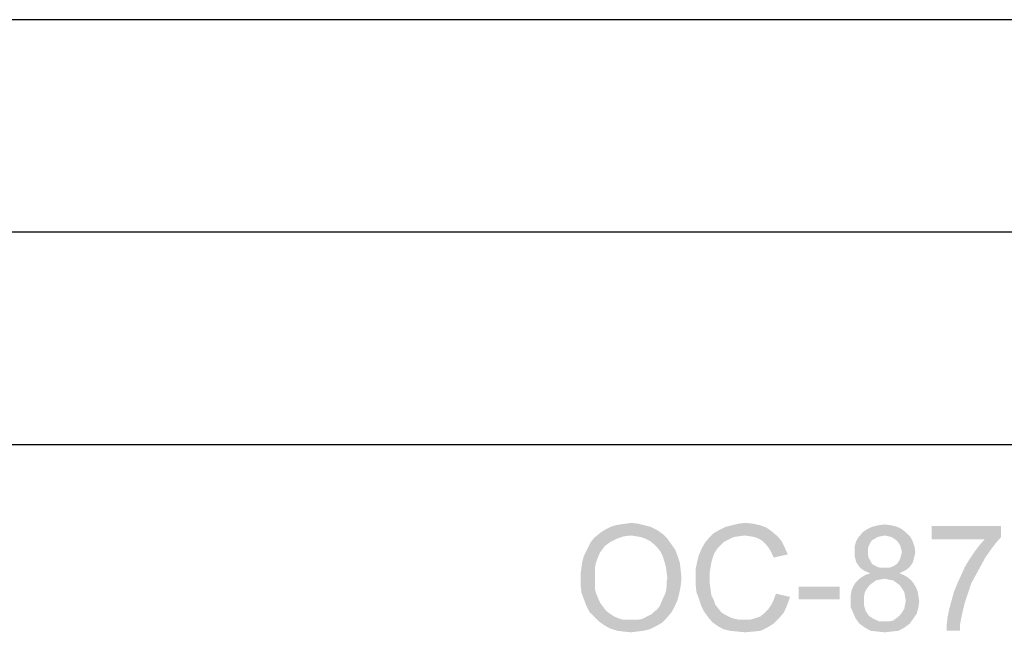
# Paper-space layout '45502_1_1' of a CAD drawing. Units: millimetres. Extents: x 0 to 594, y 0 to 420.
# Drawn here: x 502 to 534, y 53 to 73 of the extents above; entities that cross this region are included whole.
import ezdxf

# ---------------------------------------------------------------- set-up
doc = ezdxf.new("R2010")
doc.units = ezdxf.units.MM
doc.header["$LTSCALE"] = 32.67
doc.layers.get('0').update_dxf_attribs({"linetype": 'CONTINUOUS'})

# ---------------------------------------------------------------- blocks, each defined once
blk = doc.blocks.new('*T58')
at = {"color": 2, "linetype": 'Continuous'}
for p, q in [((114.8, 63), (0, 63)), ((0, 0), (0, 63)), ((19.6, 49), (19.6, 63)), ((114.8, 0), (114.8, 63)), ((114.8, 56), (0, 56)), ((114.8, 49), (0, 49)), ((114.8, 35), (0, 35)), ((19.6, 14), (19.6, 35)), ((78.4, 0), (78.4, 35)), ((98, 0), (98, 35)), ((114.8, 28), (0, 28)), ((78.4, 21), (0, 21)), ((39.2, 14), (39.2, 21)), ((58.8, 14), (58.8, 21)), ((114.8, 14), (0, 14)), ((114.8, 0), (0, 0))]:
    blk.add_line(p, q, dxfattribs=at)

psp = doc.layouts.new('45502_1_1')

# ---------------------------------------------------------------- linework, layer by layer
at = {"color": 5, "linetype": 'Continuous'}
for points in [[(521.3776, 56.3917), (521.5331, 56.4177), (522.1294, 56.4436)], [(521.3776, 56.3917), (522.1294, 56.4436), (522.3368, 56.3917)], [(522.1294, 56.4436), (521.5331, 56.4177), (521.7146, 56.4436)], [(521.7146, 56.4436), (521.8961, 56.4695), (522.1294, 56.4436)], [(525.9146, 56.4436), (525.2146, 56.3917), (525.422, 56.4436)], [(525.2146, 56.3917), (525.9146, 56.4436), (526.148, 56.3917)], [(525.422, 56.4436), (525.6554, 56.4695), (525.9146, 56.4436)], [(522.9331, 56.1066), (520.8072, 56.0806), (520.9368, 56.1843)], [(521.8961, 56.0547), (520.8072, 56.0806), (522.9331, 56.1066)], [(522.7517, 56.2362), (520.9368, 56.1843), (521.0665, 56.2621)], [(520.9368, 56.1843), (522.7517, 56.2362), (522.9331, 56.1066)], [(522.5443, 56.3399), (521.0665, 56.2621), (521.222, 56.3399)], [(521.0665, 56.2621), (522.5443, 56.3399), (522.7517, 56.2362)], [(522.3368, 56.3917), (521.222, 56.3399), (521.3776, 56.3917)], [(521.222, 56.3399), (522.3368, 56.3917), (522.5443, 56.3399)], [(522.0517, 56.0288), (521.8961, 56.0547), (522.9331, 56.1066)], [(522.2072, 56.0029), (522.0517, 56.0288), (522.9331, 56.1066)], [(522.3628, 55.951), (522.2072, 56.0029), (522.9331, 56.1066)], [(522.3628, 55.951), (522.9331, 56.1066), (523.0887, 55.951)], [(525.6294, 56.0547), (524.4628, 55.9769), (524.6183, 56.1325)], [(526.5368, 56.1843), (524.6183, 56.1325), (524.7998, 56.2362)], [(525.6294, 56.0547), (524.6183, 56.1325), (526.5368, 56.1843)], [(526.3554, 56.314), (524.7998, 56.2362), (525.0072, 56.3399)], [(524.7998, 56.2362), (526.3554, 56.314), (526.5368, 56.1843)], [(526.148, 56.3917), (525.0072, 56.3399), (525.2146, 56.3917)], [(525.0072, 56.3399), (526.148, 56.3917), (526.3554, 56.314)], [(525.8109, 56.0288), (525.6294, 56.0547), (526.5368, 56.1843)], [(525.8109, 56.0288), (526.5368, 56.1843), (526.7183, 56.0288)], [(530.9702, 56.1325), (529.3887, 56.0029), (529.5183, 56.1584)], [(530.9702, 56.1325), (530.2443, 56.0547), (529.3887, 56.0029)], [(530.8146, 56.2621), (529.5183, 56.1584), (529.6739, 56.2621)], [(529.5183, 56.1584), (530.8146, 56.2621), (530.9702, 56.1325)], [(530.6591, 56.3399), (529.6739, 56.2621), (529.8294, 56.3399)], [(529.6739, 56.2621), (530.6591, 56.3399), (530.8146, 56.2621)], [(530.4517, 56.3917), (529.8294, 56.3399), (530.0368, 56.3917)], [(529.8294, 56.3399), (530.4517, 56.3917), (530.6591, 56.3399)], [(530.0368, 56.3917), (530.2443, 56.4177), (530.4517, 56.3917)], [(530.3739, 56.0288), (530.2443, 56.0547), (530.9702, 56.1325)], [(530.4776, 56.0029), (530.3739, 56.0288), (530.9702, 56.1325)], [(530.4776, 56.0029), (530.9702, 56.1325), (531.0998, 56.0029)], [(534.0813, 56.3658), (534.0813, 56.0029), (531.7998, 55.9251)], [(534.0813, 56.3658), (531.7998, 55.9251), (531.7998, 56.3658)], [(521.222, 55.8473), (521.0406, 55.7177), (520.4961, 55.6917)], [(521.222, 55.8473), (520.4961, 55.6917), (520.5739, 55.8473)], [(521.4294, 55.951), (520.5739, 55.8473), (520.6776, 55.9769)], [(520.5739, 55.8473), (521.4294, 55.951), (521.222, 55.8473)], [(521.8961, 56.0547), (520.6776, 55.9769), (520.8072, 56.0806)], [(521.8961, 56.0547), (521.6628, 56.0288), (520.6776, 55.9769)], [(520.6776, 55.9769), (521.6628, 56.0288), (521.4294, 55.951)], [(523.0887, 55.951), (522.5183, 55.8732), (522.3628, 55.951)], [(522.648, 55.7695), (522.5183, 55.8732), (523.0887, 55.951)], [(522.648, 55.7695), (523.0887, 55.951), (523.2183, 55.7695)], [(524.8517, 55.7436), (524.2294, 55.6399), (524.3331, 55.8214)], [(525.1109, 55.9251), (524.3331, 55.8214), (524.4628, 55.9769)], [(525.1109, 55.9251), (524.9554, 55.8473), (524.3331, 55.8214)], [(524.3331, 55.8214), (524.9554, 55.8473), (524.8517, 55.7436)], [(525.6294, 56.0547), (525.448, 56.0288), (524.4628, 55.9769)], [(525.448, 56.0288), (525.2665, 56.0029), (524.4628, 55.9769)], [(524.4628, 55.9769), (525.2665, 56.0029), (525.1109, 55.9251)], [(526.7183, 56.0288), (525.9665, 56.0029), (525.8109, 56.0288)], [(526.0961, 55.951), (525.9665, 56.0029), (526.7183, 56.0288)], [(526.2257, 55.8732), (526.0961, 55.951), (526.7183, 56.0288)], [(526.2257, 55.8732), (526.7183, 56.0288), (526.848, 55.8732)], [(526.848, 55.8732), (526.3294, 55.7695), (526.2257, 55.8732)], [(526.3294, 55.7695), (526.848, 55.8732), (526.9517, 55.6658)], [(529.7776, 55.8214), (529.2591, 55.6917), (529.3109, 55.8732)], [(529.7776, 55.8214), (529.7257, 55.7177), (529.2591, 55.6917)], [(530.0109, 56.0029), (529.9331, 55.951), (529.3109, 55.8732)], [(530.0109, 56.0029), (529.3109, 55.8732), (529.3887, 56.0029)], [(529.9331, 55.951), (529.8294, 55.8991), (529.3109, 55.8732)], [(529.3109, 55.8732), (529.8294, 55.8991), (529.7776, 55.8214)], [(530.2443, 56.0547), (530.1146, 56.0288), (529.3887, 56.0029)], [(529.3887, 56.0029), (530.1146, 56.0288), (530.0109, 56.0029)], [(531.0998, 56.0029), (530.5554, 55.951), (530.4776, 56.0029)], [(530.6591, 55.8732), (530.5554, 55.951), (531.0998, 56.0029)], [(530.6591, 55.8732), (531.0998, 56.0029), (531.1776, 55.8473)], [(531.1776, 55.8473), (530.7109, 55.7954), (530.6591, 55.8732)], [(530.7628, 55.7177), (530.7109, 55.7954), (531.1776, 55.8473)], [(530.7628, 55.7177), (531.1776, 55.8473), (531.2294, 55.6917)], [(533.5368, 55.9251), (531.7998, 55.9251), (534.0813, 56.0029)], [(533.8998, 55.7954), (533.3554, 55.7177), (533.5368, 55.9251)], [(533.3554, 55.7177), (533.8998, 55.7954), (533.7443, 55.588)], [(533.5368, 55.9251), (534.0813, 56.0029), (533.8998, 55.7954)], [(520.885, 55.5103), (520.3406, 55.3806), (520.4183, 55.5362)], [(520.885, 55.5103), (520.8331, 55.4066), (520.3406, 55.3806)], [(520.9628, 55.614), (520.4183, 55.5362), (520.4961, 55.6917)], [(520.4183, 55.5362), (520.9628, 55.614), (520.885, 55.5103)], [(520.4961, 55.6917), (521.0406, 55.7177), (520.9628, 55.614)], [(523.2183, 55.7695), (522.7517, 55.6658), (522.648, 55.7695)], [(522.7517, 55.6658), (523.2183, 55.7695), (523.348, 55.588)], [(523.348, 55.588), (522.8554, 55.5362), (522.7517, 55.6658)], [(522.9331, 55.3806), (522.8554, 55.5362), (523.348, 55.588)], [(522.9331, 55.3806), (523.348, 55.588), (523.4257, 55.3806)], [(524.748, 55.6399), (524.6443, 55.4843), (524.1257, 55.4066)], [(524.748, 55.6399), (524.1257, 55.4066), (524.2294, 55.6399)], [(524.1257, 55.4066), (524.6443, 55.4843), (524.5924, 55.3547)], [(524.2294, 55.6399), (524.8517, 55.7436), (524.748, 55.6399)], [(526.9517, 55.6658), (526.4331, 55.6399), (526.3294, 55.7695)], [(526.5109, 55.5103), (526.4331, 55.6399), (526.9517, 55.6658)], [(526.5109, 55.5103), (526.9517, 55.6658), (527.0554, 55.4325)], [(527.0554, 55.4325), (526.5887, 55.3288), (526.5109, 55.5103)], [(529.2591, 55.6917), (529.7257, 55.7177), (529.6998, 55.6399)], [(529.6998, 55.6399), (529.2591, 55.5103), (529.2591, 55.6917)], [(529.6998, 55.6399), (529.6998, 55.5362), (529.2591, 55.5103)], [(529.2591, 55.5103), (529.6998, 55.5362), (529.6998, 55.4066)], [(529.6998, 55.4066), (529.2591, 55.3806), (529.2591, 55.5103)], [(531.2294, 55.6917), (530.7887, 55.614), (530.7628, 55.7177)], [(530.8146, 55.5103), (530.7887, 55.614), (531.2294, 55.6917)], [(531.2554, 55.5103), (530.7887, 55.4066), (530.8146, 55.5103)], [(530.7887, 55.4066), (531.2554, 55.5103), (531.2294, 55.3806)], [(530.8146, 55.5103), (531.2294, 55.6917), (531.2554, 55.5103)], [(533.5628, 55.3288), (533.0443, 55.2769), (533.1998, 55.5103)], [(533.7443, 55.588), (533.1998, 55.5103), (533.3554, 55.7177)], [(533.1998, 55.5103), (533.7443, 55.588), (533.5628, 55.3288)], [(520.7294, 55.1214), (520.2628, 55.0177), (520.2887, 55.1991)], [(520.7813, 55.2769), (520.2887, 55.1991), (520.3406, 55.3806)], [(520.2887, 55.1991), (520.7813, 55.2769), (520.7294, 55.1214)], [(520.3406, 55.3806), (520.8331, 55.4066), (520.7813, 55.2769)], [(523.4257, 55.3806), (522.985, 55.2251), (522.9331, 55.3806)], [(522.985, 55.2251), (523.4257, 55.3806), (523.5035, 55.1473)], [(523.5035, 55.1473), (523.0368, 55.0436), (522.985, 55.2251)], [(523.0368, 55.0436), (523.5035, 55.1473), (523.5294, 54.914)], [(524.5406, 55.1732), (524.022, 54.9399), (524.0739, 55.1991)], [(524.5406, 55.1732), (524.5146, 55.0177), (524.022, 54.9399)], [(524.5924, 55.3547), (524.0739, 55.1991), (524.1257, 55.4066)], [(524.0739, 55.1991), (524.5924, 55.3547), (524.5406, 55.1732)], [(529.2591, 55.3806), (529.6998, 55.4066), (529.7257, 55.3029)], [(529.7257, 55.3029), (529.285, 55.2769), (529.2591, 55.3806)], [(529.285, 55.2769), (529.7257, 55.3029), (529.7776, 55.2251)], [(529.7776, 55.2251), (529.3109, 55.1732), (529.285, 55.2769)], [(529.3109, 55.1732), (529.7776, 55.2251), (529.8294, 55.1214)], [(529.8294, 55.1214), (529.3628, 55.0954), (529.3109, 55.1732)], [(531.1776, 55.1732), (530.6591, 55.1214), (530.7109, 55.1991)], [(530.6591, 55.1214), (531.1776, 55.1732), (531.1257, 55.0954)], [(531.2035, 55.2769), (530.7109, 55.1991), (530.7628, 55.3029)], [(530.7109, 55.1991), (531.2035, 55.2769), (531.1776, 55.1732)], [(531.2294, 55.3806), (530.7628, 55.3029), (530.7887, 55.4066)], [(530.7628, 55.3029), (531.2294, 55.3806), (531.2035, 55.2769)], [(533.4072, 55.0436), (532.8887, 55.0177), (533.0443, 55.2769)], [(533.0443, 55.2769), (533.5628, 55.3288), (533.4072, 55.0436)], [(520.7035, 54.9658), (520.2368, 54.8103), (520.2628, 55.0177)], [(520.2368, 54.8103), (520.7035, 54.9658), (520.7035, 54.7843)], [(520.7035, 54.7843), (520.2368, 54.6029), (520.2368, 54.8103)], [(520.2628, 55.0177), (520.7294, 55.1214), (520.7035, 54.9658)], [(523.5294, 54.914), (523.0628, 54.8621), (523.0368, 55.0436)], [(523.0887, 54.6547), (523.0628, 54.8621), (523.5294, 54.914)], [(523.0887, 54.6547), (523.5294, 54.914), (523.5554, 54.6547)], [(524.022, 54.9399), (524.5146, 55.0177), (524.4887, 54.8621)], [(524.4887, 54.8621), (524.022, 54.6806), (524.022, 54.9399)], [(524.022, 54.6806), (524.4887, 54.8621), (524.4887, 54.6806)], [(529.3628, 55.0954), (529.8294, 55.1214), (529.9072, 55.0695)], [(529.9072, 55.0695), (529.4406, 54.9917), (529.3628, 55.0954)], [(529.9072, 55.0695), (530.0109, 55.0177), (529.4406, 54.9917)], [(529.4406, 54.9917), (530.0109, 55.0177), (530.1146, 54.9917)], [(530.1146, 54.9917), (529.5443, 54.914), (529.4406, 54.9917)], [(530.3739, 54.9917), (531.048, 54.9917), (529.5443, 54.914)], [(530.2443, 54.9917), (530.3739, 54.9917), (529.5443, 54.914)], [(530.1146, 54.9917), (530.2443, 54.9917), (529.5443, 54.914)], [(529.5443, 54.914), (531.048, 54.9917), (530.9443, 54.914)], [(530.9443, 54.914), (529.648, 54.8621), (529.5443, 54.914)], [(530.7368, 54.8103), (529.622, 54.7584), (529.7776, 54.8103)], [(529.622, 54.7584), (530.7368, 54.8103), (530.8665, 54.7584)], [(529.648, 54.8621), (530.9443, 54.914), (530.8406, 54.8621)], [(530.8406, 54.8621), (529.7776, 54.8103), (529.648, 54.8621)], [(529.7776, 54.8103), (530.8406, 54.8621), (530.7368, 54.8103)], [(530.3739, 54.9917), (530.4776, 55.0177), (531.1257, 55.0954)], [(530.3739, 54.9917), (531.1257, 55.0954), (531.048, 54.9917)], [(530.4776, 55.0177), (530.5813, 55.0695), (531.1257, 55.0954)], [(531.1257, 55.0954), (530.5813, 55.0695), (530.6591, 55.1214)], [(533.2517, 54.7584), (532.7591, 54.7325), (532.8887, 55.0177)], [(532.8887, 55.0177), (533.4072, 55.0436), (533.2517, 54.7584)], [(520.2368, 54.6029), (520.7035, 54.7843), (520.7035, 54.6029)], [(520.7035, 54.6029), (520.7035, 54.4473), (520.2368, 54.3954)], [(520.7035, 54.6029), (520.2368, 54.3954), (520.2368, 54.6029)], [(523.5554, 54.6547), (523.0628, 54.4991), (523.0887, 54.6547)], [(523.0628, 54.4991), (523.5554, 54.6547), (523.5294, 54.3954)], [(523.5294, 54.3954), (523.0628, 54.3436), (523.0628, 54.4991)], [(524.4887, 54.6806), (524.4887, 54.4732), (524.022, 54.4473)], [(524.4887, 54.6806), (524.022, 54.4473), (524.022, 54.6806)], [(529.8554, 54.4991), (529.7517, 54.4214), (529.2072, 54.3695)], [(529.8554, 54.4991), (529.2072, 54.3695), (529.285, 54.4991)], [(530.0887, 54.6029), (529.9591, 54.5769), (529.285, 54.4991)], [(530.0887, 54.6029), (529.285, 54.4991), (529.3887, 54.6029)], [(529.285, 54.4991), (529.9591, 54.5769), (529.8554, 54.4991)], [(530.9961, 54.6806), (530.2443, 54.6288), (529.3887, 54.6029)], [(530.9961, 54.6806), (529.3887, 54.6029), (529.4924, 54.6806)], [(529.3887, 54.6029), (530.2443, 54.6288), (530.0887, 54.6029)], [(530.8665, 54.7584), (529.4924, 54.6806), (529.622, 54.7584)], [(529.4924, 54.6806), (530.8665, 54.7584), (530.9961, 54.6806)], [(530.3739, 54.6029), (530.2443, 54.6288), (530.9961, 54.6806)], [(530.5294, 54.5769), (530.3739, 54.6029), (530.9961, 54.6806)], [(530.5294, 54.5769), (530.9961, 54.6806), (531.1257, 54.5769)], [(531.1257, 54.5769), (530.6331, 54.4991), (530.5294, 54.5769)], [(530.6331, 54.4991), (531.1257, 54.5769), (531.2035, 54.4732)], [(531.2035, 54.4732), (530.7368, 54.4214), (530.6331, 54.4991)], [(533.0961, 54.4732), (532.6294, 54.4473), (532.7591, 54.7325)], [(532.7591, 54.7325), (533.2517, 54.7584), (533.0961, 54.4732)], [(520.2368, 54.3954), (520.7035, 54.4473), (520.7035, 54.3177)], [(520.7035, 54.3177), (520.2628, 54.1621), (520.2368, 54.3954)], [(520.7035, 54.3177), (520.7294, 54.188), (520.2628, 54.1621)], [(520.2628, 54.1621), (520.7294, 54.188), (520.7813, 54.0584)], [(520.7813, 54.0584), (520.3406, 53.9547), (520.2628, 54.1621)], [(523.4776, 54.1362), (522.985, 54.0584), (523.0368, 54.188)], [(523.0368, 54.188), (523.0628, 54.3436), (523.5294, 54.3954)], [(523.0368, 54.188), (523.5294, 54.3954), (523.4776, 54.1362)], [(524.022, 54.4473), (524.4887, 54.4732), (524.5146, 54.2658)], [(524.5146, 54.2658), (524.048, 54.188), (524.022, 54.4473)], [(524.048, 54.188), (524.5146, 54.2658), (524.5406, 54.0843)], [(524.5406, 54.0843), (524.1257, 53.9806), (524.048, 54.188)], [(528.7665, 54.3695), (527.4183, 53.9547), (527.4183, 54.3695)], [(527.4183, 53.9547), (528.7665, 54.3695), (528.7665, 53.9547)], [(529.5961, 54.188), (529.1294, 54.0843), (529.1554, 54.2399)], [(529.1294, 54.0843), (529.5961, 54.188), (529.5702, 54.0584)], [(529.6739, 54.3177), (529.1554, 54.2399), (529.2072, 54.3695)], [(529.1554, 54.2399), (529.6739, 54.3177), (529.5961, 54.188)], [(529.2072, 54.3695), (529.7517, 54.4214), (529.6739, 54.3177)], [(530.7368, 54.4214), (531.2035, 54.4732), (531.2813, 54.3436)], [(531.2813, 54.3436), (530.8146, 54.3177), (530.7368, 54.4214)], [(530.8146, 54.3177), (531.2813, 54.3436), (531.3331, 54.214)], [(531.3331, 54.214), (530.8924, 54.188), (530.8146, 54.3177)], [(530.9183, 54.0584), (530.8924, 54.188), (531.3331, 54.214)], [(530.9183, 54.0584), (531.3331, 54.214), (531.3591, 54.0584)], [(532.9924, 54.1621), (532.448, 53.9029), (532.5257, 54.188)], [(532.448, 53.9029), (532.9924, 54.1621), (532.8887, 53.851)], [(532.5257, 54.188), (532.6294, 54.4473), (533.0961, 54.4732)], [(532.5257, 54.188), (533.0961, 54.4732), (532.9924, 54.1621)], [(520.3406, 53.9547), (520.7813, 54.0584), (520.8331, 53.9288)], [(520.8331, 53.9288), (520.4183, 53.7473), (520.3406, 53.9547)], [(520.8331, 53.9288), (520.885, 53.8251), (520.4183, 53.7473)], [(522.8294, 53.7214), (522.8813, 53.8251), (523.4257, 53.9288)], [(522.8294, 53.7214), (523.4257, 53.9288), (523.322, 53.6954)], [(523.4257, 53.9288), (522.8813, 53.8251), (522.9331, 53.9547)], [(522.9331, 53.9547), (522.985, 54.0584), (523.4776, 54.1362)], [(522.9331, 53.9547), (523.4776, 54.1362), (523.4257, 53.9288)], [(524.1257, 53.9806), (524.5406, 54.0843), (524.6183, 53.9288)], [(524.6183, 53.9288), (524.2035, 53.7473), (524.1257, 53.9806)], [(524.6183, 53.9288), (524.6702, 53.7732), (524.2035, 53.7473)], [(526.5109, 53.7732), (526.5887, 53.9288), (527.1331, 54.0325)], [(526.5109, 53.7732), (527.1331, 54.0325), (527.0294, 53.7473)], [(527.1331, 54.0325), (526.5887, 53.9288), (526.6665, 54.1362)], [(529.5702, 54.0584), (529.1294, 53.9288), (529.1294, 54.0843)], [(529.1294, 53.9288), (529.5702, 54.0584), (529.5702, 53.9288)], [(529.5702, 53.9288), (529.5702, 53.7473), (529.1294, 53.6954)], [(529.5702, 53.9288), (529.1294, 53.6954), (529.1294, 53.9288)], [(531.3591, 54.0584), (530.9443, 53.9029), (530.9183, 54.0584)], [(531.385, 53.9029), (530.9183, 53.7732), (530.9443, 53.9029)], [(530.9183, 53.7732), (531.385, 53.9029), (531.3591, 53.6954)], [(530.9443, 53.9029), (531.3591, 54.0584), (531.385, 53.9029)], [(532.8887, 53.851), (532.3702, 53.6177), (532.448, 53.9029)], [(532.8887, 53.851), (532.8368, 53.6436), (532.3702, 53.6177)], [(520.4183, 53.7473), (520.885, 53.8251), (520.9628, 53.7214)], [(520.9628, 53.7214), (520.522, 53.5399), (520.4183, 53.7473)], [(520.9628, 53.7214), (521.0406, 53.6177), (520.522, 53.5399)], [(520.522, 53.5399), (521.0406, 53.6177), (521.1183, 53.5399)], [(521.1183, 53.5399), (520.6776, 53.3843), (520.522, 53.5399)], [(521.1183, 53.5399), (521.222, 53.4621), (520.6776, 53.3843)], [(522.3628, 53.3584), (522.4665, 53.4103), (523.2183, 53.514)], [(522.3628, 53.3584), (523.2183, 53.514), (523.0628, 53.3325)], [(522.4665, 53.4103), (522.5702, 53.4621), (523.2183, 53.514)], [(523.2183, 53.514), (522.5702, 53.4621), (522.648, 53.5399)], [(522.648, 53.5399), (522.7517, 53.6177), (523.322, 53.6954)], [(522.648, 53.5399), (523.322, 53.6954), (523.2183, 53.514)], [(523.322, 53.6954), (522.7517, 53.6177), (522.8294, 53.7214)], [(524.2035, 53.7473), (524.6702, 53.7732), (524.7739, 53.6436)], [(524.7739, 53.6436), (524.3072, 53.5399), (524.2035, 53.7473)], [(524.3072, 53.5399), (524.7739, 53.6436), (524.8776, 53.514)], [(524.8776, 53.514), (524.4368, 53.3584), (524.3072, 53.5399)], [(524.8776, 53.514), (525.0072, 53.4362), (524.4368, 53.3584)], [(525.9924, 53.3325), (526.148, 53.3843), (526.9257, 53.514)], [(525.9924, 53.3325), (526.9257, 53.514), (526.7702, 53.3325)], [(526.148, 53.3843), (526.2776, 53.488), (526.9257, 53.514)], [(526.9257, 53.514), (526.2776, 53.488), (526.4072, 53.6177)], [(527.0294, 53.7473), (526.4072, 53.6177), (526.5109, 53.7732)], [(526.4072, 53.6177), (527.0294, 53.7473), (526.9257, 53.514)], [(529.1294, 53.6954), (529.5702, 53.7473), (529.622, 53.5658)], [(529.622, 53.5658), (529.2072, 53.514), (529.1294, 53.6954)], [(529.2072, 53.514), (529.622, 53.5658), (529.6739, 53.488)], [(529.6739, 53.488), (529.285, 53.3325), (529.2072, 53.514)], [(531.3072, 53.488), (530.7368, 53.4103), (530.8146, 53.514)], [(530.8146, 53.514), (530.8924, 53.6436), (531.3591, 53.6954)], [(530.8146, 53.514), (531.3591, 53.6954), (531.3072, 53.488)], [(531.3591, 53.6954), (530.8924, 53.6436), (530.9183, 53.7732)], [(532.785, 53.4103), (532.3183, 53.3584), (532.3702, 53.6177)], [(532.3702, 53.6177), (532.8368, 53.6436), (532.785, 53.4103)], [(521.222, 53.4621), (521.2998, 53.4103), (520.6776, 53.3843)], [(520.6776, 53.3843), (521.2998, 53.4103), (521.4035, 53.3584)], [(521.4035, 53.3584), (520.8331, 53.2288), (520.6776, 53.3843)], [(521.4035, 53.3584), (521.5331, 53.3066), (520.8331, 53.2288)], [(521.5331, 53.3066), (521.6368, 53.2806), (520.8331, 53.2288)], [(521.9998, 53.2806), (522.1294, 53.2806), (520.8331, 53.2288)], [(521.8702, 53.2806), (521.9998, 53.2806), (520.8331, 53.2288)], [(521.7665, 53.2806), (521.8702, 53.2806), (520.8331, 53.2288)], [(521.6368, 53.2806), (521.7665, 53.2806), (520.8331, 53.2288)], [(522.9072, 53.1769), (520.8331, 53.2288), (522.1294, 53.2806)], [(522.9072, 53.1769), (521.0146, 53.0991), (520.8331, 53.2288)], [(522.1294, 53.2806), (522.2591, 53.3066), (523.0628, 53.3325)], [(522.1294, 53.2806), (523.0628, 53.3325), (522.9072, 53.1769)], [(523.0628, 53.3325), (522.2591, 53.3066), (522.3628, 53.3584)], [(524.4368, 53.3584), (525.0072, 53.4362), (525.1628, 53.3584)], [(525.1628, 53.3584), (524.5665, 53.2029), (524.4368, 53.3584)], [(525.1628, 53.3584), (525.3183, 53.3066), (524.5665, 53.2029)], [(524.5665, 53.2029), (525.8109, 53.2806), (526.7702, 53.3325)], [(524.5665, 53.2029), (526.7702, 53.3325), (526.5887, 53.151)], [(525.3183, 53.3066), (525.448, 53.2806), (524.5665, 53.2029)], [(525.6294, 53.2806), (525.8109, 53.2806), (524.5665, 53.2029)], [(525.448, 53.2806), (525.6294, 53.2806), (524.5665, 53.2029)], [(526.5887, 53.151), (524.748, 53.0732), (524.5665, 53.2029)], [(526.7702, 53.3325), (525.8109, 53.2806), (525.9924, 53.3325)], [(529.6739, 53.488), (529.7257, 53.4103), (529.285, 53.3325)], [(529.7257, 53.4103), (529.8035, 53.3584), (529.285, 53.3325)], [(529.285, 53.3325), (529.8035, 53.3584), (529.8813, 53.3066)], [(529.8813, 53.3066), (529.4146, 53.151), (529.285, 53.3325)], [(529.8813, 53.3066), (530.0628, 53.2288), (529.4146, 53.151)], [(530.2443, 53.2288), (530.3998, 53.2288), (529.4146, 53.151)], [(530.0628, 53.2288), (530.2443, 53.2288), (529.4146, 53.151)], [(531.0739, 53.151), (529.4146, 53.151), (530.3998, 53.2288)], [(530.3998, 53.2288), (530.5294, 53.2547), (531.2035, 53.3325)], [(530.3998, 53.2288), (531.2035, 53.3325), (531.0739, 53.151)], [(531.2035, 53.3325), (530.5294, 53.2547), (530.6331, 53.3325)], [(530.6331, 53.3325), (530.7368, 53.4103), (531.3072, 53.488)], [(530.6331, 53.3325), (531.3072, 53.488), (531.2035, 53.3325)], [(532.7331, 53.151), (532.2924, 53.1251), (532.3183, 53.3584)], [(532.3183, 53.3584), (532.785, 53.4103), (532.7331, 53.151)], [(521.0146, 53.0991), (522.9072, 53.1769), (522.7257, 53.0732)], [(522.7257, 53.0732), (521.1961, 52.9954), (521.0146, 53.0991)], [(521.1961, 52.9954), (522.7257, 53.0732), (522.5183, 52.9695)], [(522.5183, 52.9695), (521.4294, 52.9177), (521.1961, 52.9954)], [(521.4294, 52.9177), (522.5183, 52.9695), (522.3109, 52.9177)], [(522.3109, 52.9177), (521.6368, 52.8917), (521.4294, 52.9177)], [(521.6368, 52.8917), (522.3109, 52.9177), (522.1035, 52.8917)], [(522.1035, 52.8917), (521.8961, 52.8658), (521.6368, 52.8917)], [(524.748, 53.0732), (526.5887, 53.151), (526.3813, 53.0214)], [(526.3813, 53.0214), (524.9294, 52.9695), (524.748, 53.0732)], [(525.1368, 52.9177), (524.9294, 52.9695), (526.3813, 53.0214)], [(525.1368, 52.9177), (526.3813, 53.0214), (526.1739, 52.9177)], [(526.1739, 52.9177), (525.3961, 52.8917), (525.1368, 52.9177)], [(525.3961, 52.8917), (526.1739, 52.9177), (525.9406, 52.8917)], [(525.9406, 52.8917), (525.6554, 52.8658), (525.3961, 52.8917)], [(531.0739, 53.151), (529.5961, 53.0214), (529.4146, 53.151)], [(529.5961, 53.0214), (531.0739, 53.151), (530.8924, 53.0214)], [(530.8924, 53.0214), (529.7776, 52.9177), (529.5961, 53.0214)], [(529.7776, 52.9177), (530.8924, 53.0214), (530.7109, 52.9177)], [(530.7109, 52.9177), (530.0109, 52.8917), (529.7776, 52.9177)], [(530.0109, 52.8917), (530.7109, 52.9177), (530.4776, 52.8917)], [(530.4776, 52.8917), (530.2443, 52.8658), (530.0109, 52.8917)], [(532.2924, 52.9177), (532.2924, 53.1251), (532.7331, 53.151)], [(532.2924, 52.9177), (532.7331, 53.151), (532.7331, 52.9177)]]:
    psp.add_solid(points, dxfattribs=at)

# ---------------------------------------------------------------- block references
psp.add_blockref('*T58', (469.3303, 10.0427))

doc.saveas('drawing.dxf')
